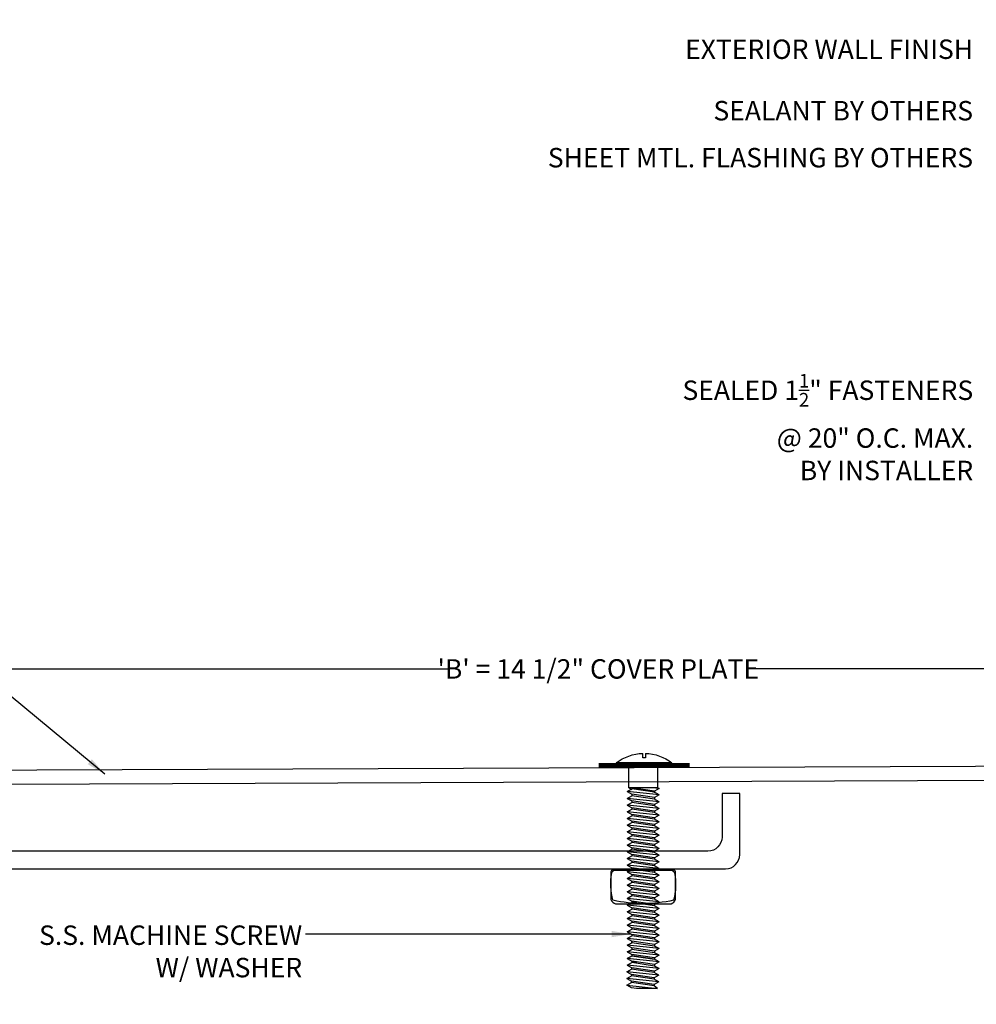
# Model space of a CAD drawing. Units: inches. Extents: x 5.7 to 43.6, y 11.8 to 27.8.
# Drawn here: x 33.6 to 39.8, y 15.6 to 21.9 of the extents above; entities that cross this region are included whole.
import ezdxf

# ---------------------------------------------------------------- set-up
doc = ezdxf.new("R2010")
doc.units = ezdxf.units.IN
doc.header["$MEASUREMENT"] = 0
doc.linetypes.add('DASHED2', pattern=[0.375, 0.25, -0.125])
for name, color, linetype in [('A-Detail light', 8, 'Continuous'), ('A-Exg-Build', 9, 'Continuous'), ('A-hatch', 8, 'Continuous'), ('A-Text', 2, 'Continuous'), ('PW-Ext-Small', 1, 'Continuous'), ('PW-Extruded Alum_Extrution', 3, 'Continuous'), ('PW-Screws', 9, 'Continuous'), ('PW-Text & Arrows', 2, 'Continuous'), ('PW-Vapor Barrier', 4, 'Continuous')]:
    doc.layers.add(name, color=color, linetype=linetype)
doc.styles.get("Standard").update_dxf_attribs({"font": 'ARIALN.TTF'})
doc.dimstyles.new('PW Dims 3 INCH', dxfattribs={"dimtxt": 0.21875, "dimasz": 0.18, "dimexe": 0.0625, "dimexo": 0.0625, "dimgap": 0.0625, "dimtad": 0, "dimdec": 5, "dimzin": 3, "dimdsep": 46, "dimlunit": 4, "dimtxsty": 'Standard', "dimblk": 'ARCHTICK', "dimcen": 0.09, "dimdle": 0.0625, "dimclrd": 8, "dimclre": 8, "dimclrt": 2, "dimadec": 0, "dimazin": 0, "dimtfac": 1, "dimtdec": 5, "dimtofl": 0, "dimtmove": 0, "dimatfit": 3, "dimfxl": 1, "dimtolj": 1, "dimtzin": 0, "dimarcsym": 0})
doc.dimstyles.get("Standard").update_dxf_attribs({"dimtxt": 0.18, "dimasz": 0.18, "dimexe": 0.18, "dimexo": 0.0625, "dimgap": 0.09, "dimtad": 0, "dimtih": 1, "dimtoh": 1, "dimdec": 4, "dimzin": 0, "dimdsep": 46, "dimtxsty": 'Standard', "dimcen": 0.09, "dimadec": 0, "dimazin": 0, "dimtfac": 1, "dimtdec": 4, "dimtofl": 0, "dimtmove": 0, "dimatfit": 3, "dimfxl": 1, "dimtolj": 1, "dimtzin": 0, "dimarcsym": 0})

# ---------------------------------------------------------------- blocks, each defined once
blk = doc.blocks.new('_ArchTick')
at = {"color": 0, "linetype": 'ByBlock', "const_width": 0.15}
blk.add_lwpolyline([(-0.5, -0.5), (0.5, 0.5)], dxfattribs=at)
blk = doc.blocks.new('*D19')
at = {"color": 8, "lineweight": -2}
for p, q in [((27.0352, 17.0367), (27.0352, 17.8179)), ((41.5192, 17.109), (41.5192, 17.8179)), ((26.9727, 17.7554), (36.3761, 17.7554)), ((41.5817, 17.7554), (38.2924, 17.7554))]:
    blk.add_line(p, q, dxfattribs=at)
at = {"layer": 'Defpoints', "color": 0}
for p in [(41.5192, 17.7554), (41.5192, 17.0465), (27.0352, 16.9742)]:
    blk.add_point(p, dxfattribs=at)
at = {"color": 8, "lineweight": -2, "xscale": 0.125, "yscale": 0.125, "zscale": 0.125, "rotation": 180}
blk.add_blockref('_ArchTick', (27.0352, 17.7554), dxfattribs=at)
at = {"color": 8, "lineweight": -2, "xscale": 0.125, "yscale": 0.125, "zscale": 0.125}
blk.add_blockref('_ArchTick', (41.5192, 17.7554), dxfattribs=at)
at = {"color": 2, "insert": (37.3342, 17.7554), "char_height": 0.125, "attachment_point": 5}
blk.add_mtext('\\A1;\'B\' = 14 1/2" COVER PLATE', dxfattribs=at)
blk = doc.blocks.new('TRUSS HEAD #2')
at = {"layer": 'PW-Screws'}
for p, q in [((35.824, 2.5188), (35.824, 2.4909)), ((35.824, 2.4909), (35.8322, 2.4909)), ((35.8322, 2.4909), (35.8403, 2.4909)), ((35.8403, 2.4909), (35.8403, 2.5188)), ((35.7453, 2.4572), (35.7453, 2.3305)), ((35.931, 2.3305), (35.931, 2.4572)), ((35.7358, 2.2921), (35.7798, 2.2967)), ((35.7453, 2.2967), (35.7358, 2.2921)), ((35.7358, 2.2921), (35.765, 2.2752)), ((35.7453, 2.3305), (35.7453, 2.2967)), ((35.7453, 2.2967), (35.931, 2.2967)), ((35.765, 2.2752), (35.9112, 2.2967)), ((35.765, 2.2688), (35.9112, 2.2903)), ((35.9112, 2.2995), (35.9112, 2.2903)), ((35.931, 2.2967), (35.9112, 2.2875)), ((35.9405, 2.2734), (35.9112, 2.2903)), ((35.931, 2.2967), (35.931, 2.3305)), ((35.7358, 2.2519), (35.9405, 2.2734)), ((35.7358, 2.2519), (35.765, 2.2688)), ((35.7358, 2.2519), (35.765, 2.235)), ((35.7358, 2.208), (35.9405, 2.2295)), ((35.7358, 2.208), (35.765, 2.2249)), ((35.765, 2.278), (35.765, 2.2688)), ((35.765, 2.266), (35.765, 2.2752)), ((35.765, 2.235), (35.9112, 2.2565)), ((35.765, 2.2249), (35.9112, 2.2464)), ((35.765, 2.235), (35.765, 2.2258)), ((35.765, 2.2341), (35.765, 2.2249)), ((35.9405, 2.2734), (35.9112, 2.2565)), ((35.9112, 2.2565), (35.9112, 2.2473)), ((35.9112, 2.2556), (35.9112, 2.2464)), ((35.9405, 2.2295), (35.9112, 2.2464)), ((35.9405, 2.2295), (35.9112, 2.2126)), ((35.7358, 2.208), (35.765, 2.1911)), ((35.7358, 2.165), (35.9405, 2.1865)), ((35.7358, 2.165), (35.765, 2.1819)), ((35.7358, 2.165), (35.765, 2.1481)), ((35.765, 2.1911), (35.9112, 2.2126)), ((35.765, 2.1819), (35.9112, 2.2034)), ((35.765, 2.1911), (35.765, 2.1819)), ((35.765, 2.1481), (35.9112, 2.1696)), ((35.765, 2.1389), (35.9112, 2.1604)), ((35.9112, 2.2126), (35.9112, 2.2034)), ((35.9405, 2.1865), (35.9112, 2.2034)), ((35.9405, 2.1865), (35.9112, 2.1696)), ((35.9112, 2.1696), (35.9112, 2.1604)), ((35.9405, 2.1435), (35.9112, 2.1604)), ((35.7358, 2.122), (35.9405, 2.1435)), ((35.7358, 2.122), (35.765, 2.1389)), ((35.7358, 2.122), (35.765, 2.1051)), ((35.7358, 2.079), (35.9405, 2.1005)), ((35.7358, 2.079), (35.765, 2.0959)), ((35.765, 2.1481), (35.765, 2.1389)), ((35.765, 2.1051), (35.9112, 2.1266)), ((35.765, 2.0959), (35.9112, 2.1174)), ((35.765, 2.1051), (35.765, 2.0959)), ((35.9405, 2.1435), (35.9112, 2.1266)), ((35.9112, 2.1266), (35.9112, 2.1174)), ((35.9405, 2.1005), (35.9112, 2.1174)), ((35.9405, 2.1005), (35.9112, 2.0836)), ((35.7358, 2.079), (35.765, 2.0621)), ((35.7358, 2.036), (35.9405, 2.0575)), ((35.7358, 2.036), (35.765, 2.0529)), ((35.7358, 2.036), (35.765, 2.0191)), ((35.765, 2.0621), (35.9112, 2.0836)), ((35.765, 2.0529), (35.9112, 2.0744)), ((35.765, 2.0621), (35.765, 2.0529)), ((35.765, 2.0191), (35.9112, 2.0406)), ((35.765, 2.0099), (35.9112, 2.0314)), ((35.9112, 2.0836), (35.9112, 2.0744)), ((35.9405, 2.0575), (35.9112, 2.0744)), ((35.9405, 2.0575), (35.9112, 2.0406)), ((35.9112, 2.0406), (35.9112, 2.0314)), ((35.9405, 2.0145), (35.9112, 2.0314)), ((35.7358, 1.993), (35.9405, 2.0145)), ((35.7358, 1.993), (35.765, 2.0099)), ((35.7358, 1.993), (35.765, 1.9761)), ((35.7358, 1.95), (35.9405, 1.9715)), ((35.7358, 1.95), (35.765, 1.9669)), ((35.765, 2.0191), (35.765, 2.0099)), ((35.765, 1.9761), (35.9112, 1.9976)), ((35.765, 1.9669), (35.9112, 1.9884)), ((35.765, 1.9761), (35.765, 1.9669)), ((35.9405, 2.0145), (35.9112, 1.9976)), ((35.9112, 1.9976), (35.9112, 1.9884)), ((35.9405, 1.9715), (35.9112, 1.9884)), ((35.9405, 1.9715), (35.9112, 1.9546)), ((35.7358, 1.95), (35.765, 1.9331)), ((35.7358, 1.907), (35.9405, 1.9285)), ((35.7358, 1.907), (35.765, 1.9239)), ((35.7358, 1.907), (35.765, 1.8901)), ((35.765, 1.9331), (35.9112, 1.9546)), ((35.765, 1.9239), (35.9112, 1.9454)), ((35.765, 1.9331), (35.765, 1.9239)), ((35.765, 1.8901), (35.9112, 1.9116)), ((35.765, 1.8809), (35.9112, 1.9024)), ((35.9112, 1.9546), (35.9112, 1.9454)), ((35.9405, 1.9285), (35.9112, 1.9454)), ((35.9405, 1.9285), (35.9112, 1.9116)), ((35.9112, 1.9116), (35.9112, 1.9024)), ((35.9405, 1.8855), (35.9112, 1.9024)), ((35.7358, 1.864), (35.9405, 1.8855)), ((35.7358, 1.864), (35.765, 1.8809)), ((35.7358, 1.864), (35.765, 1.8471)), ((35.7358, 1.8214), (35.9405, 1.8429)), ((35.7358, 1.8214), (35.765, 1.8382)), ((35.765, 1.8901), (35.765, 1.8809)), ((35.765, 1.8471), (35.9112, 1.8686)), ((35.765, 1.8382), (35.9112, 1.8597)), ((35.765, 1.8475), (35.765, 1.8382)), ((35.9405, 1.8855), (35.9112, 1.8686)), ((35.9112, 1.869), (35.9112, 1.8597)), ((35.9405, 1.8429), (35.9112, 1.8597)), ((35.9405, 1.8429), (35.9112, 1.826)), ((35.7358, 1.8214), (35.765, 1.8045)), ((35.7358, 1.7784), (35.9405, 1.7999)), ((35.7358, 1.7784), (35.765, 1.7952)), ((35.7358, 1.7784), (35.765, 1.7615)), ((35.765, 1.8045), (35.9112, 1.826)), ((35.765, 1.7952), (35.9112, 1.8167)), ((35.765, 1.8045), (35.765, 1.7952)), ((35.765, 1.7615), (35.9112, 1.783)), ((35.765, 1.7522), (35.9112, 1.7737)), ((35.9112, 1.826), (35.9112, 1.8167)), ((35.9405, 1.7999), (35.9112, 1.8167)), ((35.9405, 1.7999), (35.9112, 1.783)), ((35.9112, 1.783), (35.9112, 1.7737)), ((35.9405, 1.7569), (35.9112, 1.7737)), ((35.7358, 1.7354), (35.9405, 1.7569)), ((35.7358, 1.7354), (35.765, 1.7522)), ((35.7358, 1.7354), (35.765, 1.7185)), ((35.7358, 1.6924), (35.9405, 1.7139)), ((35.765, 1.7615), (35.765, 1.7522)), ((35.765, 1.7185), (35.9112, 1.74)), ((35.765, 1.7092), (35.9112, 1.7307)), ((35.765, 1.7185), (35.765, 1.7092)), ((35.9405, 1.7569), (35.9112, 1.74)), ((35.9112, 1.74), (35.9112, 1.7307)), ((35.9405, 1.7139), (35.9112, 1.7307)), ((35.9405, 1.7139), (35.9112, 1.697)), ((35.7358, 1.6924), (35.765, 1.7092)), ((35.7358, 1.6924), (35.765, 1.6755)), ((35.7358, 1.6494), (35.9405, 1.6709)), ((35.7358, 1.6494), (35.765, 1.6662)), ((35.7358, 1.6494), (35.765, 1.6325)), ((35.765, 1.6755), (35.9112, 1.697)), ((35.765, 1.6662), (35.9112, 1.6877)), ((35.765, 1.6662), (35.9112, 1.6877)), ((35.765, 1.6755), (35.765, 1.6662)), ((35.765, 1.6755), (35.765, 1.6662)), ((35.765, 1.6325), (35.9112, 1.654)), ((35.9112, 1.6877), (35.9112, 1.697)), ((35.9112, 1.697), (35.9112, 1.6877)), ((35.9405, 1.6709), (35.9112, 1.6877)), ((35.9405, 1.6709), (35.9112, 1.654)), ((35.9112, 1.654), (35.9112, 1.6447)), ((35.7358, 1.6063), (35.9405, 1.6279)), ((35.7358, 1.6063), (35.765, 1.6232)), ((35.7358, 1.6063), (35.765, 1.5895)), ((35.7358, 1.5637), (35.9405, 1.5852)), ((35.765, 1.6232), (35.9112, 1.6447)), ((35.765, 1.6325), (35.765, 1.6232)), ((35.765, 1.5895), (35.9112, 1.611)), ((35.765, 1.5806), (35.9112, 1.6021)), ((35.765, 1.5802), (35.9112, 1.6017)), ((35.765, 1.5898), (35.765, 1.5806)), ((35.765, 1.5895), (35.765, 1.5802)), ((35.9405, 1.6279), (35.9112, 1.6447)), ((35.9405, 1.6279), (35.9112, 1.611)), ((35.9112, 1.6113), (35.9112, 1.6021)), ((35.9405, 1.5852), (35.9112, 1.6021)), ((35.9112, 1.6017), (35.9405, 1.5848)), ((35.9405, 1.5852), (35.9112, 1.5683)), ((35.9405, 1.5848), (35.9112, 1.568)), ((35.7358, 1.5637), (35.765, 1.5806)), ((35.7358, 1.5637), (35.765, 1.5468)), ((35.7358, 1.5207), (35.9405, 1.5422)), ((35.7358, 1.5207), (35.765, 1.5376)), ((35.7358, 1.5207), (35.765, 1.5038)), ((35.765, 1.5468), (35.9112, 1.5683)), ((35.765, 1.5376), (35.9112, 1.5591)), ((35.765, 1.5468), (35.765, 1.5376)), ((35.765, 1.5038), (35.9112, 1.5253)), ((35.9112, 1.568), (35.8798, 1.5633)), ((35.9112, 1.5683), (35.9112, 1.5591)), ((35.9405, 1.5422), (35.9112, 1.5591)), ((35.9405, 1.5422), (35.9112, 1.5253)), ((35.9112, 1.5253), (35.9112, 1.5161)), ((35.7358, 1.4777), (35.9405, 1.4992)), ((35.7358, 1.4777), (35.765, 1.4946)), ((35.7358, 1.4777), (35.765, 1.4608)), ((35.7358, 1.4351), (35.9405, 1.4566)), ((35.765, 1.4946), (35.9112, 1.5161)), ((35.765, 1.5038), (35.765, 1.4946)), ((35.765, 1.4608), (35.9112, 1.4823)), ((35.765, 1.4519), (35.9112, 1.4734)), ((35.765, 1.4612), (35.765, 1.4519)), ((35.9405, 1.4992), (35.9112, 1.5161)), ((35.9405, 1.4992), (35.9112, 1.4823)), ((35.9112, 1.4827), (35.9112, 1.4734)), ((35.9405, 1.4566), (35.9112, 1.4734)), ((35.9405, 1.4566), (35.9112, 1.4397)), ((35.7358, 1.4351), (35.765, 1.4519)), ((35.7358, 1.4351), (35.765, 1.4182)), ((35.7358, 1.392), (35.9405, 1.4136)), ((35.7358, 1.392), (35.765, 1.4089)), ((35.765, 1.4182), (35.9112, 1.4397)), ((35.765, 1.4089), (35.9112, 1.4304)), ((35.765, 1.4182), (35.765, 1.4089)), ((35.765, 1.3752), (35.9112, 1.3967)), ((35.9112, 1.4397), (35.9112, 1.4304)), ((35.9405, 1.4136), (35.9112, 1.4304)), ((35.9405, 1.4136), (35.9112, 1.3967)), ((35.9112, 1.3967), (35.9112, 1.3874)), ((35.7358, 1.392), (35.765, 1.3752)), ((35.7358, 1.349), (35.9405, 1.3705)), ((35.7358, 1.349), (35.765, 1.3659)), ((35.7358, 1.349), (35.765, 1.3322)), ((35.765, 1.3659), (35.9112, 1.3874)), ((35.765, 1.3752), (35.765, 1.3659)), ((35.765, 1.3322), (35.9112, 1.3537)), ((35.765, 1.3229), (35.9112, 1.3444)), ((35.765, 1.3322), (35.765, 1.3229)), ((35.9405, 1.3705), (35.9112, 1.3874)), ((35.9405, 1.3705), (35.9112, 1.3537)), ((35.9112, 1.3537), (35.9112, 1.3444)), ((35.9405, 1.3275), (35.9112, 1.3444)), ((35.7358, 1.306), (35.9405, 1.3275)), ((35.7358, 1.306), (35.765, 1.3229)), ((35.7358, 1.306), (35.765, 1.2892)), ((35.7358, 1.263), (35.9405, 1.2845)), ((35.7358, 1.263), (35.765, 1.2799)), ((35.765, 1.2892), (35.9112, 1.3107)), ((35.765, 1.2799), (35.9112, 1.3014)), ((35.765, 1.2799), (35.9112, 1.3014)), ((35.765, 1.2892), (35.765, 1.2799)), ((35.765, 1.2892), (35.765, 1.2799)), ((35.765, 1.2462), (35.9112, 1.2677)), ((35.9405, 1.3275), (35.9112, 1.3107)), ((35.9112, 1.3107), (35.9112, 1.3014)), ((35.9112, 1.3014), (35.9112, 1.3107)), ((35.9405, 1.2845), (35.9112, 1.3014)), ((35.9405, 1.2845), (35.9112, 1.2677)), ((35.9112, 1.2677), (35.9112, 1.2584)), ((35.7358, 1.263), (35.765, 1.2462)), ((35.7358, 1.22), (35.9405, 1.2415)), ((35.7358, 1.22), (35.765, 1.2369)), ((35.7358, 1.22), (35.765, 1.2032)), ((35.765, 1.2369), (35.9112, 1.2584)), ((35.765, 1.2462), (35.765, 1.2369)), ((35.765, 1.2032), (35.9112, 1.2247)), ((35.765, 1.1943), (35.9112, 1.2158)), ((35.765, 1.1939), (35.9112, 1.2154)), ((35.765, 1.2035), (35.765, 1.1943)), ((35.9405, 1.2415), (35.9112, 1.2584)), ((35.9405, 1.2415), (35.9112, 1.2247)), ((35.9112, 1.225), (35.9112, 1.2158)), ((35.9405, 1.1989), (35.9112, 1.2158)), ((35.9112, 1.2154), (35.9405, 1.1985)), ((35.7358, 1.1774), (35.9405, 1.1989)), ((35.7358, 1.1774), (35.765, 1.1943)), ((35.7358, 1.1774), (35.765, 1.1605)), ((35.7358, 1.1344), (35.9405, 1.1559)), ((35.7358, 1.1344), (35.765, 1.1513)), ((35.765, 1.2032), (35.765, 1.1939)), ((35.765, 1.1605), (35.9112, 1.182)), ((35.765, 1.1513), (35.9112, 1.1728)), ((35.765, 1.1605), (35.765, 1.1513)), ((35.9112, 1.1817), (35.8798, 1.177)), ((35.9405, 1.1989), (35.9112, 1.182)), ((35.9405, 1.1985), (35.9112, 1.1817)), ((35.9112, 1.182), (35.9112, 1.1728)), ((35.9405, 1.1559), (35.9112, 1.1728)), ((35.9405, 1.1559), (35.9112, 1.139)), ((35.913, 1.14), (35.913, 1.1308)), ((35.7358, 1.1344), (35.765, 1.1175)), ((35.7376, 1.0924), (35.9423, 1.1139)), ((35.7376, 1.0924), (35.7668, 1.1093)), ((35.7376, 1.0924), (35.7668, 1.0755)), ((35.765, 1.1175), (35.9112, 1.139)), ((35.7668, 1.1093), (35.913, 1.1308)), ((35.7668, 1.1185), (35.7668, 1.1093)), ((35.7668, 1.0755), (35.913, 1.097)), ((35.7668, 1.0663), (35.913, 1.0878)), ((35.9423, 1.1139), (35.913, 1.1308)), ((35.9423, 1.1139), (35.913, 1.097)), ((35.913, 1.097), (35.913, 1.0878)), ((35.9423, 1.0709), (35.913, 1.0878)), ((35.7376, 1.0494), (35.9423, 1.0709)), ((35.7376, 1.0494), (35.7668, 1.0663)), ((35.7376, 1.0494), (35.7668, 1.0325)), ((35.9423, 1.0279), (35.7454, 1.0064)), ((35.7454, 1.0064), (35.7668, 1.0233)), ((35.7668, 1.0755), (35.7668, 1.0663)), ((35.7668, 1.0325), (35.913, 1.054)), ((35.7668, 1.0233), (35.913, 1.0448)), ((35.7668, 1.0325), (35.7668, 1.0233)), ((35.9423, 1.0709), (35.913, 1.054)), ((35.913, 1.0448), (35.913, 1.054)), ((35.9423, 1.0279), (35.913, 1.0448)), ((35.913, 1.011), (35.9423, 1.0279)), ((35.7454, 1.0064), (35.8816, 1.0064)), ((35.8816, 1.0064), (35.913, 1.011))]:
    blk.add_line(p, q, dxfattribs=at)
at = {"layer": 'PW-Screws', "const_width": 0.03}
blk.add_lwpolyline([(35.5396, 2.4424), (36.1247, 2.4424)], dxfattribs=at)
at = {"layer": 'PW-Screws'}
blk.add_lwpolyline([(35.6532, 2.4572), (36.0111, 2.4572)], dxfattribs=at)
for start, end in [(91.60317, 128.08446), (51.91554, 88.39683)]:
    blk.add_arc((35.8322, 2.2288), 0.2902, start, end, dxfattribs=at)
blk = doc.blocks.new('gfhhghgh')
at = {"layer": 'A-Detail light'}
for points in [[(40.0609, 37.4153), (40.4138, 37.4153, -0.340753), (40.4414, 37.3964, -0.108588), (40.4348, 37.2211, -0.114851), (40.0448, 37.2211, -0.11349), (40.0369, 37.3964, -0.333661), (40.0609, 37.4153, -0.623147)], [(40.0609, 37.4153), (40.0441, 37.4153, 0.367801), (40.0309, 37.4041), (40.0309, 37.2254, 0.201504), (40.0613, 37.1987), (40.4201, 37.1987, 0.213677), (40.4476, 37.2261), (40.4476, 37.4015, 0.335858), (40.4371, 37.4153), (40.0441, 37.4153)]]:
    blk.add_lwpolyline(points, format="xyb", dxfattribs=at)

msp = doc.modelspace()

# ---------------------------------------------------------------- hatches: boundary and pattern name
at = {"layer": 'A-hatch', "lineweight": 9}
h = msp.add_hatch(dxfattribs=at)
h.set_pattern_fill('ANSI31', color=256, style=0)
h.set_pattern_definition([(45, (-1, 0), (-0.08838835, 0.08838835), [])])
h.paths.add_polyline_path([(43.160555, 17.955129), (43.160555, 18.148086), (42.900323, 18.148086), (42.900323, 17.955129)], flags=24)
h.paths.add_polyline_path([(34.488174, 13.182321), (34.681131, 13.182321), (34.681131, 13.442553), (34.488174, 13.442553)], flags=24)
edge = h.paths.add_edge_path()
edge.add_line((43.644776, 11.791517), (43.644776, 21.931012))
edge.add_line((43.644776, 21.931012), (41.582658, 21.931012))
edge.add_line((41.582658, 21.931012), (41.582658, 20.429609))
edge.add_line((41.582658, 20.429609), (41.595449, 20.427983))
edge.add_line((41.595449, 20.427983), (41.721508, 20.417444))
edge.add_line((41.721508, 20.417444), (41.709335, 20.45258))
edge.add_line((41.709335, 20.45258), (41.721163, 20.473912))
edge.add_line((41.721163, 20.473912), (41.732961, 20.452564))
edge.add_line((41.732961, 20.452564), (41.777735, 20.452533))
edge.add_line((41.777735, 20.452533), (41.789563, 20.473866))
edge.add_line((41.789563, 20.473866), (41.801362, 20.452517))
edge.add_line((41.801362, 20.452517), (41.846136, 20.452487))
edge.add_line((41.846136, 20.452487), (41.857963, 20.473819))
edge.add_line((41.857963, 20.473819), (41.869762, 20.45247))
edge.add_line((41.869762, 20.45247), (41.914536, 20.45244))
edge.add_line((41.914536, 20.45244), (41.926364, 20.473773))
edge.add_line((41.926364, 20.473773), (41.938163, 20.452424))
edge.add_line((41.938163, 20.452424), (41.982937, 20.452393))
edge.add_line((41.982937, 20.452393), (41.994764, 20.473726))
edge.add_line((41.994764, 20.473726), (42.006563, 20.452377))
edge.add_line((42.006563, 20.452377), (42.051337, 20.452347))
edge.add_line((42.051337, 20.452347), (42.063165, 20.473679))
edge.add_line((42.063165, 20.473679), (42.074964, 20.452331))
edge.add_line((42.074964, 20.452331), (42.119737, 20.4523))
edge.add_line((42.119737, 20.4523), (42.131565, 20.473633))
edge.add_line((42.131565, 20.473633), (42.143364, 20.452284))
edge.add_line((42.143364, 20.452284), (42.188138, 20.452254))
edge.add_line((42.188138, 20.452254), (42.199966, 20.473586))
edge.add_line((42.199966, 20.473586), (42.211764, 20.452237))
edge.add_line((42.211764, 20.452237), (42.256538, 20.452207))
edge.add_line((42.256538, 20.452207), (42.268366, 20.47354))
edge.add_line((42.268366, 20.47354), (42.280165, 20.452191))
edge.add_line((42.280165, 20.452191), (42.324939, 20.45216))
edge.add_line((42.324939, 20.45216), (42.336767, 20.473493))
edge.add_line((42.336767, 20.473493), (42.348565, 20.452144))
edge.add_line((42.348565, 20.452144), (42.393339, 20.452114))
edge.add_line((42.393339, 20.452114), (42.405167, 20.473446))
edge.add_line((42.405167, 20.473446), (42.416966, 20.452098))
edge.add_line((42.416966, 20.452098), (42.46174, 20.452067))
edge.add_line((42.46174, 20.452067), (42.473567, 20.4734))
edge.add_line((42.473567, 20.4734), (42.485366, 20.452051))
edge.add_line((42.485366, 20.452051), (42.53014, 20.45202))
edge.add_line((42.53014, 20.45202), (42.541968, 20.473353))
edge.add_line((42.541968, 20.473353), (42.553767, 20.452004))
edge.add_line((42.553767, 20.452004), (42.59854, 20.451974))
edge.add_line((42.59854, 20.451974), (42.610368, 20.473306))
edge.add_line((42.610368, 20.473306), (42.622167, 20.451958))
edge.add_line((42.622167, 20.451958), (42.666941, 20.451927))
edge.add_line((42.666941, 20.451927), (42.678769, 20.47326))
edge.add_line((42.678769, 20.47326), (42.690567, 20.451911))
edge.add_line((42.690567, 20.451911), (42.735341, 20.451881))
edge.add_line((42.735341, 20.451881), (42.747169, 20.473213))
edge.add_line((42.747169, 20.473213), (42.758968, 20.451865))
edge.add_line((42.758968, 20.451865), (42.803742, 20.451834))
edge.add_line((42.803742, 20.451834), (42.81557, 20.473167))
edge.add_line((42.81557, 20.473167), (42.827368, 20.451818))
edge.add_line((42.827368, 20.451818), (42.872142, 20.451787))
edge.add_line((42.872142, 20.451787), (42.88397, 20.47312))
edge.add_line((42.88397, 20.47312), (42.895769, 20.451771))
edge.add_line((42.895769, 20.451771), (42.940543, 20.451741))
edge.add_line((42.940543, 20.451741), (42.95237, 20.473073))
edge.add_line((42.95237, 20.473073), (42.964169, 20.451725))
edge.add_line((42.964169, 20.451725), (43.008943, 20.451694))
edge.add_line((43.008943, 20.451694), (43.020771, 20.473027))
edge.add_line((43.020771, 20.473027), (43.03257, 20.451678))
edge.add_line((43.03257, 20.451678), (43.077343, 20.451648))
edge.add_line((43.077343, 20.451648), (43.089171, 20.47298))
edge.add_line((43.089171, 20.47298), (43.10097, 20.451632))
edge.add_line((43.10097, 20.451632), (43.145744, 20.451601))
edge.add_line((43.145744, 20.451601), (43.157572, 20.472934))
edge.add_line((43.157572, 20.472934), (43.16937, 20.451585))
edge.add_line((43.16937, 20.451585), (43.172921, 20.451582))
edge.add_arc((43.172736, 20.181031), 0.270551, 80.9480546, 89.9609574, ccw=False)
edge.add_line((43.215302, 20.448213), (43.225968, 20.466883))
edge.add_line((43.225968, 20.466883), (43.240257, 20.443022))
edge.add_arc((43.172736, 20.181031), 0.270551, 65.51756, 75.5481056, ccw=False)
edge.add_line((43.284856, 20.427257), (43.294353, 20.444385))
edge.add_line((43.294353, 20.444385), (43.305988, 20.416492))
edge.add_arc((43.172736, 20.181031), 0.270551, 54.8429787, 60.493537, ccw=False)
edge.add_arc((43.173038, 20.623636), 0.270551, 290.5738639, 305.0789361, ccw=False)
edge.add_line((43.268113, 20.370341), (43.260086, 20.346043))
edge.add_line((43.260086, 20.346043), (43.24804, 20.363689))
edge.add_arc((43.173038, 20.623636), 0.270551, 276.3418225, 286.0942826, ccw=False)
edge.add_line((43.202923, 20.354741), (43.191676, 20.331732))
edge.add_line((43.191676, 20.331732), (43.179877, 20.35308))
edge.add_line((43.179877, 20.35308), (43.135103, 20.353111))
edge.add_line((43.135103, 20.353111), (43.123275, 20.331778))
edge.add_line((43.123275, 20.331778), (43.111477, 20.353127))
edge.add_line((43.111477, 20.353127), (43.066703, 20.353158))
edge.add_line((43.066703, 20.353158), (43.054875, 20.331825))
edge.add_line((43.054875, 20.331825), (43.043076, 20.353174))
edge.add_line((43.043076, 20.353174), (42.998302, 20.353204))
edge.add_line((42.998302, 20.353204), (42.986474, 20.331872))
edge.add_line((42.986474, 20.331872), (42.974676, 20.35322))
edge.add_line((42.974676, 20.35322), (42.929902, 20.353251))
edge.add_line((42.929902, 20.353251), (42.918074, 20.331918))
edge.add_line((42.918074, 20.331918), (42.906275, 20.353267))
edge.add_line((42.906275, 20.353267), (42.861501, 20.353297))
edge.add_line((42.861501, 20.353297), (42.849674, 20.331965))
edge.add_line((42.849674, 20.331965), (42.837875, 20.353314))
edge.add_line((42.837875, 20.353314), (42.793101, 20.353344))
edge.add_line((42.793101, 20.353344), (42.781273, 20.332011))
edge.add_line((42.781273, 20.332011), (42.769474, 20.35336))
edge.add_line((42.769474, 20.35336), (42.724701, 20.353391))
edge.add_line((42.724701, 20.353391), (42.712873, 20.332058))
edge.add_line((42.712873, 20.332058), (42.701074, 20.353407))
edge.add_line((42.701074, 20.353407), (42.6563, 20.353437))
edge.add_line((42.6563, 20.353437), (42.644472, 20.332105))
edge.add_line((42.644472, 20.332105), (42.632674, 20.353453))
edge.add_line((42.632674, 20.353453), (42.5879, 20.353484))
edge.add_line((42.5879, 20.353484), (42.576072, 20.332151))
edge.add_line((42.576072, 20.332151), (42.564273, 20.3535))
edge.add_line((42.564273, 20.3535), (42.519499, 20.35353))
edge.add_line((42.519499, 20.35353), (42.507671, 20.332198))
edge.add_line((42.507671, 20.332198), (42.495873, 20.353547))
edge.add_line((42.495873, 20.353547), (42.451099, 20.353577))
edge.add_line((42.451099, 20.353577), (42.439271, 20.332244))
edge.add_line((42.439271, 20.332244), (42.427472, 20.353593))
edge.add_line((42.427472, 20.353593), (42.382698, 20.353624))
edge.add_line((42.382698, 20.353624), (42.370871, 20.332291))
edge.add_line((42.370871, 20.332291), (42.359072, 20.35364))
edge.add_line((42.359072, 20.35364), (42.314298, 20.35367))
edge.add_line((42.314298, 20.35367), (42.30247, 20.332338))
edge.add_line((42.30247, 20.332338), (42.290671, 20.353686))
edge.add_line((42.290671, 20.353686), (42.245898, 20.353717))
edge.add_line((42.245898, 20.353717), (42.23407, 20.332384))
edge.add_line((42.23407, 20.332384), (42.222271, 20.353733))
edge.add_line((42.222271, 20.353733), (42.177497, 20.353763))
edge.add_line((42.177497, 20.353763), (42.165669, 20.332431))
edge.add_line((42.165669, 20.332431), (42.15387, 20.35378))
edge.add_line((42.15387, 20.35378), (42.109097, 20.35381))
edge.add_line((42.109097, 20.35381), (42.097269, 20.332478))
edge.add_line((42.097269, 20.332478), (42.08547, 20.353826))
edge.add_line((42.08547, 20.353826), (42.040696, 20.353857))
edge.add_line((42.040696, 20.353857), (42.028868, 20.332524))
edge.add_line((42.028868, 20.332524), (42.01707, 20.353873))
edge.add_line((42.01707, 20.353873), (41.972296, 20.353903))
edge.add_line((41.972296, 20.353903), (41.960468, 20.332571))
edge.add_line((41.960468, 20.332571), (41.948669, 20.353919))
edge.add_line((41.948669, 20.353919), (41.903895, 20.35395))
edge.add_line((41.903895, 20.35395), (41.892068, 20.332617))
edge.add_line((41.892068, 20.332617), (41.880269, 20.353966))
edge.add_line((41.880269, 20.353966), (41.835495, 20.353997))
edge.add_line((41.835495, 20.353997), (41.823667, 20.332664))
edge.add_line((41.823667, 20.332664), (41.811868, 20.354013))
edge.add_line((41.811868, 20.354013), (41.767094, 20.354043))
edge.add_line((41.767094, 20.354043), (41.755267, 20.332711))
edge.add_line((41.755267, 20.332711), (41.743468, 20.354059))
edge.add_line((41.743468, 20.354059), (41.731021, 20.389986))
edge.add_line((41.731021, 20.389986), (41.595416, 20.378834))
edge.add_line((41.595416, 20.378834), (41.582658, 20.377231))
edge.add_line((41.582658, 20.377231), (41.582658, 18.275278))
edge.add_line((41.582658, 18.275278), (41.584494, 18.275278))
edge.add_line((41.584494, 18.275278), (41.599747, 18.301697))
edge.add_line((41.599747, 18.301697), (41.615, 18.275278))
edge.add_line((41.615, 18.275278), (41.623346, 18.275278))
edge.add_line((41.623346, 18.275278), (41.638599, 18.301697))
edge.add_line((41.638599, 18.301697), (41.653852, 18.275278))
edge.add_line((41.653852, 18.275278), (41.662198, 18.275278))
edge.add_line((41.662198, 18.275278), (41.677451, 18.301697))
edge.add_line((41.677451, 18.301697), (41.692704, 18.275278))
edge.add_line((41.692704, 18.275278), (41.701049, 18.275278))
edge.add_line((41.701049, 18.275278), (41.716302, 18.301697))
edge.add_line((41.716302, 18.301697), (41.731556, 18.275278))
edge.add_line((41.731556, 18.275278), (41.739901, 18.275278))
edge.add_line((41.739901, 18.275278), (41.755154, 18.301697))
edge.add_line((41.755154, 18.301697), (41.770407, 18.275278))
edge.add_line((41.770407, 18.275278), (41.778753, 18.275278))
edge.add_line((41.778753, 18.275278), (41.794006, 18.301697))
edge.add_line((41.794006, 18.301697), (41.809259, 18.275278))
edge.add_line((41.809259, 18.275278), (41.817605, 18.275278))
edge.add_line((41.817605, 18.275278), (41.832858, 18.301697))
edge.add_line((41.832858, 18.301697), (41.848111, 18.275278))
edge.add_line((41.848111, 18.275278), (41.856456, 18.275278))
edge.add_line((41.856456, 18.275278), (41.87171, 18.301697))
edge.add_line((41.87171, 18.301697), (41.886963, 18.275278))
edge.add_line((41.886963, 18.275278), (41.894986, 18.275278))
edge.add_line((41.894986, 18.275278), (41.910239, 18.301697))
edge.add_line((41.910239, 18.301697), (41.925492, 18.275278))
edge.add_line((41.925492, 18.275278), (41.933838, 18.275278))
edge.add_line((41.933838, 18.275278), (41.949091, 18.301697))
edge.add_line((41.949091, 18.301697), (41.964344, 18.275278))
edge.add_line((41.964344, 18.275278), (41.97269, 18.275278))
edge.add_line((41.97269, 18.275278), (41.987943, 18.301697))
edge.add_line((41.987943, 18.301697), (42.003196, 18.275278))
edge.add_line((42.003196, 18.275278), (42.011541, 18.275278))
edge.add_line((42.011541, 18.275278), (42.026795, 18.301697))
edge.add_line((42.026795, 18.301697), (42.042048, 18.275278))
edge.add_line((42.042048, 18.275278), (42.050393, 18.275278))
edge.add_line((42.050393, 18.275278), (42.065646, 18.301697))
edge.add_line((42.065646, 18.301697), (42.080899, 18.275278))
edge.add_line((42.080899, 18.275278), (42.089245, 18.275278))
edge.add_line((42.089245, 18.275278), (42.104498, 18.301697))
edge.add_line((42.104498, 18.301697), (42.119751, 18.275278))
edge.add_line((42.119751, 18.275278), (42.127775, 18.275278))
edge.add_line((42.127775, 18.275278), (42.143028, 18.301697))
edge.add_line((42.143028, 18.301697), (42.158281, 18.275278))
edge.add_line((42.158281, 18.275278), (42.166626, 18.275278))
edge.add_line((42.166626, 18.275278), (42.18188, 18.301697))
edge.add_line((42.18188, 18.301697), (42.197133, 18.275278))
edge.add_line((42.197133, 18.275278), (42.205478, 18.275278))
edge.add_line((42.205478, 18.275278), (42.220731, 18.301697))
edge.add_line((42.220731, 18.301697), (42.235984, 18.275278))
edge.add_line((42.235984, 18.275278), (42.244008, 18.275278))
edge.add_line((42.244008, 18.275278), (42.259261, 18.301697))
edge.add_line((42.259261, 18.301697), (42.274514, 18.275278))
edge.add_line((42.274514, 18.275278), (42.28286, 18.275278))
edge.add_line((42.28286, 18.275278), (42.298113, 18.301697))
edge.add_line((42.298113, 18.301697), (42.313366, 18.275278))
edge.add_line((42.313366, 18.275278), (42.321711, 18.275278))
edge.add_line((42.321711, 18.275278), (42.336965, 18.301697))
edge.add_line((42.336965, 18.301697), (42.352218, 18.275278))
edge.add_line((42.352218, 18.275278), (42.360563, 18.275278))
edge.add_line((42.360563, 18.275278), (42.375816, 18.301697))
edge.add_line((42.375816, 18.301697), (42.391069, 18.275278))
edge.add_line((42.391069, 18.275278), (42.399415, 18.275278))
edge.add_line((42.399415, 18.275278), (42.414668, 18.301697))
edge.add_line((42.414668, 18.301697), (42.429921, 18.275278))
edge.add_line((42.429921, 18.275278), (42.438267, 18.275278))
edge.add_line((42.438267, 18.275278), (42.45352, 18.301697))
edge.add_line((42.45352, 18.301697), (42.468773, 18.275278))
edge.add_line((42.468773, 18.275278), (42.476796, 18.275278))
edge.add_line((42.476796, 18.275278), (42.49205, 18.301697))
edge.add_line((42.49205, 18.301697), (42.507303, 18.275278))
edge.add_line((42.507303, 18.275278), (42.515648, 18.275278))
edge.add_line((42.515648, 18.275278), (42.530901, 18.301697))
edge.add_line((42.530901, 18.301697), (42.54709, 18.273657))
edge.add_line((42.54709, 18.273657), (42.553564, 18.273657))
edge.add_line((42.553564, 18.273657), (42.568817, 18.300076))
edge.add_line((42.568817, 18.300076), (42.58407, 18.273657))
edge.add_line((42.58407, 18.273657), (42.592416, 18.273657))
edge.add_line((42.592416, 18.273657), (42.607669, 18.300076))
edge.add_line((42.607669, 18.300076), (42.622922, 18.273657))
edge.add_line((42.622922, 18.273657), (42.631268, 18.273657))
edge.add_line((42.631268, 18.273657), (42.646521, 18.300076))
edge.add_line((42.646521, 18.300076), (42.661774, 18.273657))
edge.add_line((42.661774, 18.273657), (42.677027, 18.300076))
edge.add_line((42.677027, 18.300076), (42.69228, 18.273657))
edge.add_line((42.69228, 18.273657), (42.707533, 18.300076))
edge.add_line((42.707533, 18.300076), (42.722786, 18.273657))
edge.add_arc((42.775908, 18.402277), 0.139158, 247.5587188, 255.4832594)
edge.add_line((42.741026, 18.267562), (42.756707, 18.279595))
edge.add_line((42.756707, 18.279595), (42.756707, 18.262589))
edge.add_arc((42.562148, 17.67624), 0.617785, 65.913302, 71.6434435, ccw=False)
edge.add_line((42.814278, 18.240234), (42.819599, 18.244846))
edge.add_line((42.819599, 18.244846), (42.874527, 18.20923))
edge.add_arc((42.391624, 19.224711), 1.124454, 286.1970943, 295.4329794, ccw=False)
edge.add_line((42.705282, 18.144889), (42.688107, 18.115142))
edge.add_line((42.688107, 18.115142), (42.672854, 18.141561))
edge.add_line((42.672854, 18.141561), (42.657601, 18.115142))
edge.add_line((42.657601, 18.115142), (42.642348, 18.141561))
edge.add_line((42.642348, 18.141561), (42.627095, 18.115142))
edge.add_line((42.627095, 18.115142), (42.611842, 18.141561))
edge.add_line((42.611842, 18.141561), (42.603496, 18.141561))
edge.add_line((42.603496, 18.141561), (42.588243, 18.115142))
edge.add_line((42.588243, 18.115142), (42.57299, 18.141561))
edge.add_line((42.57299, 18.141561), (42.564644, 18.141561))
edge.add_line((42.564644, 18.141561), (42.549391, 18.115142))
edge.add_line((42.549391, 18.115142), (42.534138, 18.141561))
edge.add_line((42.534138, 18.141561), (42.525793, 18.141561))
edge.add_line((42.525793, 18.141561), (42.511475, 18.116763))
edge.add_line((42.511475, 18.116763), (42.496222, 18.143182))
edge.add_line((42.496222, 18.143182), (42.488199, 18.143182))
edge.add_line((42.488199, 18.143182), (42.472552, 18.116081))
edge.add_line((42.472552, 18.116081), (42.472624, 18.116763))
edge.add_line((42.472624, 18.116763), (42.457371, 18.143182))
edge.add_line((42.457371, 18.143182), (42.449347, 18.143182))
edge.add_line((42.449347, 18.143182), (42.434094, 18.116763))
edge.add_line((42.434094, 18.116763), (42.418841, 18.143182))
edge.add_line((42.418841, 18.143182), (42.410495, 18.143182))
edge.add_line((42.410495, 18.143182), (42.395242, 18.116763))
edge.add_line((42.395242, 18.116763), (42.379989, 18.143182))
edge.add_line((42.379989, 18.143182), (42.371644, 18.143182))
edge.add_line((42.371644, 18.143182), (42.35639, 18.116763))
edge.add_line((42.35639, 18.116763), (42.341137, 18.143182))
edge.add_line((42.341137, 18.143182), (42.332792, 18.143182))
edge.add_line((42.332792, 18.143182), (42.317539, 18.116763))
edge.add_line((42.317539, 18.116763), (42.302286, 18.143182))
edge.add_line((42.302286, 18.143182), (42.29394, 18.143182))
edge.add_line((42.29394, 18.143182), (42.278687, 18.116763))
edge.add_line((42.278687, 18.116763), (42.263434, 18.143182))
edge.add_line((42.263434, 18.143182), (42.255088, 18.143182))
edge.add_line((42.255088, 18.143182), (42.239835, 18.116763))
edge.add_line((42.239835, 18.116763), (42.224582, 18.143182))
edge.add_line((42.224582, 18.143182), (42.216559, 18.143182))
edge.add_line((42.216559, 18.143182), (42.201305, 18.116763))
edge.add_line((42.201305, 18.116763), (42.186052, 18.143182))
edge.add_line((42.186052, 18.143182), (42.177707, 18.143182))
edge.add_line((42.177707, 18.143182), (42.162454, 18.116763))
edge.add_line((42.162454, 18.116763), (42.147201, 18.143182))
edge.add_line((42.147201, 18.143182), (42.139177, 18.143182))
edge.add_line((42.139177, 18.143182), (42.12353, 18.116081))
edge.add_line((42.12353, 18.116081), (42.123602, 18.116763))
edge.add_line((42.123602, 18.116763), (42.108349, 18.143182))
edge.add_line((42.108349, 18.143182), (42.100325, 18.143182))
edge.add_line((42.100325, 18.143182), (42.085072, 18.116763))
edge.add_line((42.085072, 18.116763), (42.069819, 18.143182))
edge.add_line((42.069819, 18.143182), (42.061474, 18.143182))
edge.add_line((42.061474, 18.143182), (42.04622, 18.116763))
edge.add_line((42.04622, 18.116763), (42.030967, 18.143182))
edge.add_line((42.030967, 18.143182), (42.022622, 18.143182))
edge.add_line((42.022622, 18.143182), (42.007369, 18.116763))
edge.add_line((42.007369, 18.116763), (41.992116, 18.143182))
edge.add_line((41.992116, 18.143182), (41.98377, 18.143182))
edge.add_line((41.98377, 18.143182), (41.968517, 18.116763))
edge.add_line((41.968517, 18.116763), (41.953264, 18.143182))
edge.add_line((41.953264, 18.143182), (41.944918, 18.143182))
edge.add_line((41.944918, 18.143182), (41.929665, 18.116763))
edge.add_line((41.929665, 18.116763), (41.914412, 18.143182))
edge.add_line((41.914412, 18.143182), (41.906066, 18.143182))
edge.add_line((41.906066, 18.143182), (41.890813, 18.116763))
edge.add_line((41.890813, 18.116763), (41.87556, 18.143182))
edge.add_line((41.87556, 18.143182), (41.867537, 18.143182))
edge.add_line((41.867537, 18.143182), (41.852284, 18.116763))
edge.add_line((41.852284, 18.116763), (41.837031, 18.143182))
edge.add_line((41.837031, 18.143182), (41.828685, 18.143182))
edge.add_line((41.828685, 18.143182), (41.813432, 18.116763))
edge.add_line((41.813432, 18.116763), (41.798179, 18.143182))
edge.add_line((41.798179, 18.143182), (41.789833, 18.143182))
edge.add_line((41.789833, 18.143182), (41.77458, 18.116763))
edge.add_line((41.77458, 18.116763), (41.759327, 18.143182))
edge.add_line((41.759327, 18.143182), (41.750981, 18.143182))
edge.add_line((41.750981, 18.143182), (41.735728, 18.116763))
edge.add_line((41.735728, 18.116763), (41.720475, 18.143182))
edge.add_line((41.720475, 18.143182), (41.71213, 18.143182))
edge.add_line((41.71213, 18.143182), (41.696877, 18.116763))
edge.add_line((41.696877, 18.116763), (41.681623, 18.143182))
edge.add_line((41.681623, 18.143182), (41.673278, 18.143182))
edge.add_line((41.673278, 18.143182), (41.658025, 18.116763))
edge.add_line((41.658025, 18.116763), (41.642772, 18.143182))
edge.add_line((41.642772, 18.143182), (41.634426, 18.143182))
edge.add_line((41.634426, 18.143182), (41.619173, 18.116763))
edge.add_line((41.619173, 18.116763), (41.60392, 18.143182))
edge.add_line((41.60392, 18.143182), (41.595574, 18.143182))
edge.add_line((41.595574, 18.143182), (41.582658, 18.12081))
edge.add_line((41.582658, 18.12081), (41.582658, 11.791517))
edge.add_line((41.582658, 11.791517), (43.644776, 11.791517))

# ---------------------------------------------------------------- linework, layer by layer
at = {"layer": 'PW-Ext-Small'}
for points in [[(32.560846, 16.470013), (37.636329, 16.470013), (38.15317, 16.470013, 0.41421356), (38.243939, 16.560781), (38.243939, 16.953523)], [(38.243939, 16.953503), (38.130397, 16.953503), (38.130397, 16.674324, -0.41421356), (38.039628, 16.583555), (37.636329, 16.583555), (32.560863, 16.583555)]]:
    msp.add_lwpolyline(points, format="xyb", dxfattribs=at)
at = {"layer": 'PW-Extruded Alum_Extrution'}
msp.add_lwpolyline([(27.125158, 16.45258), (27.125158, 16.973756, -0.39153424), (27.138939, 16.988656), (41.516942, 17.045847, 0.43516934), (41.520158, 17.048639), (41.520158, 19.054819), (41.430158, 19.054819), (41.520158, 19.054819), (41.457658, 19.054819), (41.520158, 19.054819), (41.430158, 19.054819), (41.430158, 17.154928, -0.43779223), (41.405836, 17.134984), (27.135851, 17.078629, 0.42028395), (27.035158, 16.974227), (27.035158, 16.45258), (27.125158, 16.45258)], format="xyb", dxfattribs=at)
at = {"layer": 'PW-Vapor Barrier', "linetype": 'DASHED2', "ltscale": 0.4, "const_width": 0.0625}
msp.add_lwpolyline([(41.551582, 19.048183), (41.551582, 17.041682), (41.551582, 16.586969, -0.75520254), (32.74079, 15.94074, 0.24033215), (32.647161, 16.058814), (29.391396, 16.058814)], format="xyb", dxfattribs=at)

# ---------------------------------------------------------------- block references
msp.add_blockref('gfhhghgh', (-2.61607, -20.953162))
at = {"layer": 'A-Exg-Build', "xscale": -1}
msp.add_blockref('TRUSS HEAD #2', (73.461286, 14.693389), dxfattribs=at)

# ---------------------------------------------------------------- texts
at = {"layer": 'A-Text', "char_height": 0.125, "attachment_point": 9}
for s, insert, width in [('\\A1;EXTERIOR WALL FINISH', (39.744662, 21.678527), 5.46120197), ('\\A1;SEALANT BY OTHERS', (39.744662, 21.283272), 5.46120197), ('\\A1;SHEET MTL. FLASHING BY OTHERS', (39.744662, 20.981104), 5.46120197), ('\\A1;SEALED 1{\\H0.7x;\\S1/2;}" FASTENERS \\P@ 20" O.C. MAX.\\PBY INSTALLER', (39.745743, 18.969285), 5.46120197), ('\\A1;S.S. MACHINE SCREW\\PW/ WASHER', (35.42986, 15.771912), 5.06336498)]:
    msp.add_mtext(s, dxfattribs=dict(at, insert=insert, width=width))

# ---------------------------------------------------------------- dimensions: what is measured, and where the dimension line sits
dim = msp.add_linear_dim(base=(41.519157, 17.755413), p1=(27.035158, 16.974227), p2=(41.519157, 17.046544), text='\'B\' = 14 1/2" COVER PLATE', dimstyle='PW Dims 3 INCH', override={"dimtxt": 0.125, "dimasz": 0.125, "dimpost": '\\X'})
dim.commit()
dim.dimension.update_dxf_attribs({"geometry": '*D19', "text_midpoint": (37.334246, 17.755413), "dimtype": 160})

# ---------------------------------------------------------------- leaders
at = {"layer": 'PW-Text & Arrows', "color": 8}
for points in [[(34.160185, 17.078738), (31.449416, 19.323173), (31.013971, 19.323173)], [(37.544661, 16.050162), (35.901704, 16.050162), (35.451101, 16.050162)]]:
    msp.add_leader(points, dimstyle='Standard', override={"dimasz": 0.125, "dimclrd": 8}, dxfattribs=at)

doc.saveas('drawing.dxf')
